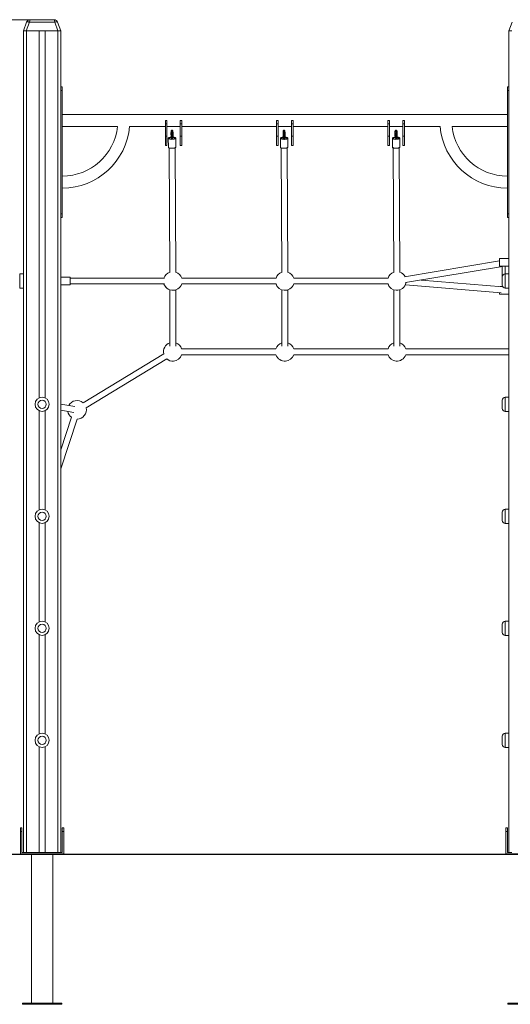
# Model space of a CAD drawing. Units: millimetres. Extents: x 15 to 197, y 15 to 260.
# Drawn here: x 77 to 103, y 208 to 260 of the extents above; entities that cross this region are included whole.
import ezdxf

# ---------------------------------------------------------------- set-up
doc = ezdxf.new("R2010")
doc.units = ezdxf.units.MM
doc.styles.add('SLDTEXTSTYLE0', font='TXT', dxfattribs={"width": 0.663})
doc.dimstyles.new('SLDDIMSTYLE0', dxfattribs={"dimtxt": 5, "dimasz": 3.302, "dimexe": 0, "dimexo": 0.0625, "dimgap": 1.25, "dimtad": 2, "dimlfac": 50, "dimrnd": 1e-09, "dimzin": 12, "dimdsep": 46, "dimtxsty": 'SLDTEXTSTYLE0', "dimsah": 1, "dimcen": 0.09, "dimadec": 0, "dimazin": 0, "dimtfac": 1, "dimtofl": 0, "dimtmove": 0, "dimatfit": 3, "dimfxl": 0, "dimfrac": 2, "dimtolj": 1, "dimtzin": 12, "dimarcsym": 0})

# ---------------------------------------------------------------- blocks, each defined once
blk = doc.blocks.new('*D1')
at = {"color": 7, "linetype": 'Continuous', "lineweight": 0}
for p, q in [((77.663, 260.384), (64.199, 260.384)), ((65.199, 260.384), (65.199, 215.664))]:
    blk.add_line(p, q, dxfattribs=at)
for points in [[(65.199, 260.384), (64.691, 257.082), (65.707, 257.082)], [(65.199, 215.664), (65.707, 218.966), (64.691, 218.966)]]:
    blk.add_solid(points, dxfattribs=at)
at = {"color": 7, "linetype": 'Continuous', "lineweight": 0, "insert": (58.754, 228.564), "char_height": 5, "attachment_point": 1, "rotation": 90, "style": 'SLDTEXTSTYLE0'}
blk.add_mtext('2235', dxfattribs=at)

msp = doc.modelspace()

# ---------------------------------------------------------------- linework, layer by layer
at = {"color": 7, "linetype": 'Continuous', "lineweight": 15}
for p, q in [((77.30498, 259.78353), (77.47547, 260.25194)), ((77.62582, 260.25194), (77.45533, 259.78353)), ((78.98414, 260.25194), (77.62582, 260.25194)), ((77.66341, 260.38353), (78.94656, 260.38353)), ((79.15463, 259.78353), (78.98414, 260.25194)), ((79.1345, 260.25194), (79.30498, 259.78353)), ((103.3049, 259.78353), (103.47539, 260.25194)), ((77.45533, 259.78353), (77.30498, 259.78353)), ((77.30498, 259.78353), (77.30498, 215.78353)), ((77.30498, 259.78353), (77.45533, 259.78353)), ((77.45533, 259.78353), (79.15463, 259.78353)), ((77.46498, 259.78353), (77.46498, 215.78353)), ((77.46498, 259.78353), (78.14498, 259.78353)), ((78.14498, 259.78353), (78.14498, 240.1282)), ((78.46498, 259.78353), (78.46498, 240.1282)), ((78.46498, 259.78353), (79.14498, 259.78353)), ((79.14498, 259.78353), (79.14498, 215.78353)), ((79.30498, 259.78353), (79.15463, 259.78353)), ((79.30498, 259.78353), (79.30498, 215.78353)), ((103.45525, 259.78353), (103.3049, 259.78353)), ((103.3049, 259.78353), (103.3049, 215.78353)), ((79.30498, 256.78353), (79.38498, 256.78353)), ((79.38498, 256.58353), (79.30498, 256.58353)), ((79.38498, 256.78353), (79.38498, 256.58353)), ((79.38498, 256.58353), (79.38498, 249.98353)), ((103.22498, 256.78353), (103.3049, 256.78353)), ((103.22498, 256.58353), (103.22498, 256.78353)), ((103.22498, 256.58353), (103.22498, 249.98353)), ((103.22498, 255.30353), (79.38498, 255.30353)), ((84.90498, 254.98353), (84.98498, 254.98353)), ((84.90498, 254.80353), (84.90498, 254.98353)), ((84.98498, 254.80353), (84.90498, 254.80353)), ((84.90498, 254.14353), (84.90498, 254.80353)), ((84.98498, 254.98353), (84.98498, 254.80353)), ((84.98498, 254.14353), (84.98498, 254.80353)), ((85.70498, 254.98353), (85.78498, 254.98353)), ((85.70498, 254.80353), (85.70498, 254.98353)), ((85.78498, 254.80353), (85.70498, 254.80353)), ((85.70498, 254.14353), (85.70498, 254.80353)), ((85.78498, 254.98353), (85.78498, 254.80353)), ((85.78498, 254.14353), (85.78498, 254.80353)), ((90.86498, 254.98353), (90.94498, 254.98353)), ((90.86498, 254.80353), (90.86498, 254.98353)), ((90.94498, 254.80353), (90.86498, 254.80353)), ((90.86498, 254.14353), (90.86498, 254.80353)), ((90.94498, 254.98353), (90.94498, 254.80353)), ((90.94498, 254.14353), (90.94498, 254.80353)), ((91.66498, 254.98353), (91.74498, 254.98353)), ((91.66498, 254.80353), (91.66498, 254.98353)), ((91.66498, 254.14353), (91.66498, 254.80353)), ((91.74498, 254.80353), (91.66498, 254.80353)), ((91.74498, 254.98353), (91.74498, 254.80353)), ((91.74498, 254.14353), (91.74498, 254.80353)), ((96.82498, 254.98353), (96.90498, 254.98353)), ((96.82498, 254.80353), (96.82498, 254.98353)), ((96.90498, 254.80353), (96.82498, 254.80353)), ((96.82498, 254.14353), (96.82498, 254.80353)), ((96.90498, 254.98353), (96.90498, 254.80353)), ((96.90498, 254.14353), (96.90498, 254.80353)), ((97.62498, 254.98353), (97.70498, 254.98353)), ((97.62498, 254.80353), (97.62498, 254.98353)), ((97.70498, 254.80353), (97.62498, 254.80353)), ((97.62498, 254.14353), (97.62498, 254.80353)), ((97.70498, 254.98353), (97.70498, 254.80353)), ((97.70498, 254.14353), (97.70498, 254.80353)), ((79.38498, 254.66353), (82.34775, 254.66353)), ((82.99081, 254.66353), (84.90498, 254.66353)), ((84.98498, 254.66353), (85.70498, 254.66353)), ((85.21316, 254.40155), (85.21322, 254.40117)), ((85.78498, 254.66353), (90.86498, 254.66353)), ((90.94498, 254.66353), (91.66498, 254.66353)), ((91.74498, 254.66353), (96.82498, 254.66353)), ((96.90498, 254.66353), (97.62498, 254.66353)), ((97.70498, 254.66353), (99.61915, 254.66353)), ((100.26221, 254.66353), (103.22498, 254.66353)), ((84.90498, 253.64353), (84.90498, 254.14353)), ((84.90498, 254.14353), (84.98498, 254.14353)), ((84.98498, 253.64353), (84.98498, 254.14353)), ((85.06498, 254.03248), (85.06749, 253.55455)), ((85.06499, 254.03245), (85.06757, 253.55451)), ((85.10498, 254.03269), (85.10498, 254.03267)), ((85.46756, 253.55667), (85.46498, 254.03461)), ((85.70498, 254.14353), (85.78498, 254.14353)), ((85.70498, 253.64353), (85.70498, 254.14353)), ((85.78498, 253.64353), (85.78498, 254.14353)), ((90.86498, 254.14353), (90.94498, 254.14353)), ((90.86498, 253.64353), (90.86498, 254.14353)), ((90.94498, 253.64353), (90.94498, 254.14353)), ((91.06499, 254.03248), (91.06748, 253.55455)), ((91.06499, 254.03245), (91.06757, 253.55451)), ((91.10498, 254.03269), (91.10498, 254.03267)), ((91.46756, 253.55667), (91.46498, 254.03461)), ((91.66498, 253.64353), (91.66498, 254.14353)), ((91.66498, 254.14353), (91.74498, 254.14353)), ((91.74498, 253.64353), (91.74498, 254.14353)), ((96.82498, 254.14353), (96.90498, 254.14353)), ((96.82498, 253.64353), (96.82498, 254.14353)), ((96.90498, 253.64353), (96.90498, 254.14353)), ((97.06498, 254.03248), (97.06748, 253.55455)), ((97.06498, 254.03245), (97.06756, 253.55451)), ((97.10498, 254.03269), (97.10498, 254.03267)), ((97.46756, 253.55667), (97.46498, 254.03461)), ((97.62498, 254.14353), (97.70498, 254.14353)), ((97.62498, 253.64353), (97.62498, 254.14353)), ((97.70498, 253.64353), (97.70498, 254.14353)), ((84.90498, 253.64353), (84.98498, 253.64353)), ((85.10767, 253.51951), (85.14262, 246.83803)), ((85.46261, 246.84053), (85.42766, 253.52117)), ((85.70498, 253.64353), (85.78498, 253.64353)), ((90.86498, 253.64353), (90.94498, 253.64353)), ((91.10767, 253.51951), (91.14262, 246.83803)), ((91.46261, 246.84053), (91.42766, 253.52117)), ((91.66498, 253.64353), (91.74498, 253.64353)), ((96.82498, 253.64353), (96.90498, 253.64353)), ((97.10767, 253.51951), (97.14262, 246.83803)), ((97.46261, 246.84053), (97.42766, 253.52117)), ((97.62498, 253.64353), (97.70498, 253.64353)), ((79.30498, 249.98353), (79.38498, 249.98353)), ((79.38498, 249.78353), (79.30498, 249.78353)), ((79.38498, 249.98353), (79.38498, 249.78353)), ((103.22498, 249.78353), (103.22498, 249.98353)), ((103.3049, 249.78353), (103.22498, 249.78353)), ((102.80498, 247.46409), (97.7158, 246.6169)), ((103.3049, 247.58512), (102.80498, 247.58512)), ((102.80498, 247.58512), (102.80498, 247.29711)), ((97.76835, 246.30125), (103.07792, 247.18512)), ((102.80498, 247.29711), (102.80498, 247.18512)), ((102.80498, 247.18512), (103.3049, 247.18512)), ((102.94498, 246.66512), (102.94498, 247.10512)), ((77.30498, 246.76653), (77.10498, 246.76653)), ((79.80498, 246.58653), (79.30498, 246.58653)), ((79.80498, 246.18653), (79.80498, 246.58653)), ((84.86505, 246.54652), (79.80498, 246.54652)), ((90.83255, 246.54652), (85.77997, 246.54652)), ((96.83255, 246.54652), (91.77997, 246.54652)), ((102.97295, 246.07604), (98.59902, 246.43953)), ((102.9449, 246.16653), (102.9449, 246.60653)), ((102.94498, 246.66512), (102.94764, 246.63604)), ((103.3049, 246.76653), (103.1049, 246.76653)), ((77.10498, 246.00653), (77.30498, 246.00653)), ((77.10498, 246.00652), (77.30498, 246.00652)), ((79.30498, 246.18653), (79.80498, 246.18653)), ((79.30498, 246.18652), (79.80498, 246.18652)), ((79.80498, 246.22651), (84.86506, 246.22652)), ((85.14498, 245.91325), (85.14498, 242.89425)), ((85.46498, 242.89425), (85.46498, 245.91239)), ((85.77996, 246.22652), (90.83255, 246.22652)), ((91.14498, 245.91325), (91.14498, 242.89425)), ((91.46498, 242.89425), (91.46498, 245.91239)), ((91.77996, 246.22652), (96.83255, 246.22652)), ((97.14498, 245.91325), (97.14498, 242.89425)), ((97.46498, 242.89425), (97.46498, 245.91239)), ((97.76504, 246.18773), (102.89637, 245.7613)), ((102.80498, 245.76889), (102.80498, 245.68789)), ((102.96556, 246.08789), (102.83029, 246.08789)), ((103.1049, 246.00653), (103.3049, 246.00653)), ((102.80498, 245.68789), (103.3049, 245.68789)), ((90.83127, 242.75499), (85.77869, 242.75499)), ((96.83127, 242.75499), (91.77869, 242.75499)), ((103.3049, 242.75499), (97.77869, 242.75499)), ((84.81694, 242.48628), (80.49605, 239.8674)), ((80.66192, 239.59375), (84.9828, 242.21262)), ((85.77869, 242.43498), (90.83127, 242.43498)), ((91.77869, 242.43498), (96.83127, 242.43498)), ((97.77869, 242.43498), (103.3049, 242.43498)), ((102.9449, 239.56353), (102.9449, 240.00353)), ((103.3049, 240.16353), (103.1049, 240.16353)), ((80.05842, 239.66551), (79.30498, 239.78584)), ((79.30498, 239.46179), (80.00795, 239.34951)), ((78.14498, 239.43885), (78.14498, 234.1282)), ((78.46498, 239.43885), (78.46498, 234.1282)), ((79.87429, 239.08474), (79.30498, 237.34794)), ((79.30498, 236.3206), (80.17836, 238.98506)), ((103.1049, 239.40353), (103.3049, 239.40353)), ((102.9449, 233.56353), (102.9449, 234.00353)), ((103.3049, 234.16353), (103.1049, 234.16353)), ((78.14498, 233.43886), (78.14498, 228.1282)), ((78.46498, 233.43886), (78.46498, 228.1282)), ((103.1049, 233.40353), (103.3049, 233.40353)), ((102.9449, 227.56353), (102.9449, 228.00353)), ((103.3049, 228.16353), (103.1049, 228.16353)), ((78.14498, 227.43886), (78.14498, 222.1282)), ((78.46498, 227.43886), (78.46498, 222.1282)), ((103.1049, 227.40353), (103.3049, 227.40353)), ((103.3049, 222.16353), (103.1049, 222.16353)), ((102.9449, 221.56353), (102.9449, 222.00353)), ((78.14498, 221.43886), (78.14498, 215.78353)), ((78.46498, 221.43886), (78.46498, 215.78353)), ((103.1049, 221.40353), (103.3049, 221.40353)), ((77.14498, 216.90353), (77.14498, 217.10353)), ((77.14498, 217.10353), (77.22498, 217.10353)), ((77.22498, 216.90353), (77.14498, 216.90353)), ((77.14498, 216.90353), (77.14498, 215.70353)), ((77.22498, 217.10353), (77.22498, 216.90353)), ((77.22498, 215.78353), (77.22498, 216.90353)), ((79.38498, 217.10353), (79.46498, 217.10353)), ((79.38498, 216.90353), (79.38498, 217.10353)), ((79.46498, 216.90353), (79.38498, 216.90353)), ((79.38498, 216.90353), (79.38498, 215.78353)), ((79.46498, 217.10353), (79.46498, 216.90353)), ((79.46498, 215.70353), (79.46498, 216.90353)), ((103.1449, 217.10353), (103.2249, 217.10353)), ((103.1449, 216.90353), (103.1449, 217.10353)), ((103.2249, 216.90353), (103.1449, 216.90353)), ((103.1449, 216.90353), (103.1449, 215.70353)), ((103.2249, 217.10353), (103.2249, 216.90353)), ((103.2249, 217.10353), (103.22498, 217.10353)), ((103.2249, 215.78353), (103.2249, 216.90353)), ((103.22498, 217.10353), (103.22498, 216.90353)), ((103.22498, 215.78353), (103.22498, 216.90353)), ((77.30498, 215.78353), (77.22498, 215.78353)), ((77.30498, 215.78353), (77.46498, 215.78353)), ((77.46498, 215.78353), (78.14498, 215.78353)), ((78.14498, 215.78353), (78.46498, 215.78353)), ((78.46498, 215.78353), (79.14498, 215.78353)), ((79.14498, 215.78353), (79.30498, 215.78353)), ((79.38498, 215.78353), (79.30498, 215.78353)), ((103.3049, 215.78353), (103.2249, 215.78353)), ((103.3049, 215.78353), (103.4649, 215.78353)), ((69.27772, 215.68353), (103.30498, 215.68353)), ((69.27772, 215.66353), (103.30498, 215.66353)), ((77.14498, 215.70353), (79.46498, 215.70353)), ((77.73498, 215.70353), (77.73498, 215.68353)), ((77.73498, 215.66353), (77.73498, 207.70353)), ((78.87498, 215.68353), (78.87498, 215.70353)), ((78.87498, 207.70353), (78.87498, 215.66353)), ((103.1449, 215.70353), (105.4649, 215.70353)), ((103.30498, 215.68353), (103.30498, 215.66353)), ((103.30498, 215.68353), (131.30498, 215.68353)), ((103.30498, 215.66353), (131.30498, 215.66353)), ((77.25498, 207.70353), (77.25498, 207.64353)), ((79.35498, 207.70353), (77.25498, 207.70353)), ((79.35498, 207.64353), (77.25498, 207.64353)), ((79.35498, 207.64353), (79.35498, 207.70353)), ((103.2549, 207.70353), (103.2549, 207.64353)), ((105.3549, 207.70353), (103.2549, 207.70353)), ((105.3549, 207.64353), (103.2549, 207.64353))]:
    msp.add_line(p, q, dxfattribs=at)
at = {"color": 8, "linetype": 'Continuous', "lineweight": 15}
for p, q in [((103.3049, 256.58353), (103.22498, 256.58353)), ((85.31279, 254.41371), (85.31271, 254.41411)), ((91.31279, 254.41371), (91.31271, 254.41411)), ((97.31279, 254.41371), (97.31271, 254.41411)), ((103.22498, 249.98353), (103.3049, 249.98353)), ((103.10498, 247.18512), (103.10498, 246.76653)), ((77.10498, 246.76653), (77.10498, 246.00653)), ((103.1049, 246.76653), (103.1049, 246.00653)), ((103.1049, 240.16353), (103.1049, 239.40353)), ((103.1049, 234.16353), (103.1049, 233.40353)), ((103.1049, 228.16353), (103.1049, 227.40353)), ((103.1049, 222.16353), (103.1049, 221.40353)), ((103.22498, 216.90353), (103.2249, 216.90353))]:
    msp.add_line(p, q, dxfattribs=at)
at = {"color": 7, "linetype": 'Continuous', "lineweight": 15, "flags": 128}
for points in [[(77.47547, 260.25194), (77.48114, 260.25982), (77.49158, 260.26565), (77.50644, 260.26923), (77.52522, 260.27044), (77.54732, 260.26923), (77.57201, 260.26565), (77.59846, 260.25982), (77.62582, 260.25194)], [(78.98414, 260.25194), (79.0115, 260.25982), (79.03796, 260.26565), (79.06264, 260.26923), (79.08474, 260.27044), (79.10353, 260.26923), (79.11838, 260.26565), (79.12882, 260.25982), (79.1345, 260.25194)], [(85.06498, 254.03248), (85.06576, 254.03777), (85.06769, 254.04221)], [(85.21456, 254.09013), (85.19281, 254.08796), (85.15882, 254.08279), (85.12866, 254.07584), (85.10343, 254.06736), (85.08404, 254.05766), (85.07118, 254.04709), (85.06533, 254.03602), (85.0667, 254.02487), (85.07523, 254.01403), (85.09063, 254.00389), (85.11232, 253.99483), (85.13953, 253.98716), (85.17128, 253.98117), (85.20641, 253.97707), (85.24366, 253.97501), (85.28168, 253.97507), (85.31909, 253.97724), (85.35456, 253.98145), (85.38678, 253.98754), (85.4146, 253.99528), (85.43701, 254.00442), (85.4532, 254.0146), (85.4626, 254.02547), (85.46485, 254.03663), (85.46485, 254.03663)], [(85.2178, 254.07821), (85.21412, 254.07784), (85.1827, 254.07344), (85.15513, 254.06717), (85.13269, 254.05933), (85.11644, 254.05028), (85.10713, 254.04045), (85.1052, 254.03029), (85.11075, 254.02029), (85.12351, 254.0109), (85.14288, 254.00257), (85.16796, 253.99569), (85.19758, 253.99058), (85.23035, 253.98748), (85.26474, 253.98653)], [(85.26474, 253.98653), (85.29914, 253.98778), (85.33194, 253.99117), (85.36161, 253.99653), (85.38677, 254.00363), (85.40623, 254.01213), (85.41908, 254.02162), (85.42473, 254.03168), (85.42291, 254.04182), (85.41371, 254.05157), (85.39755, 254.06048), (85.37519, 254.06813), (85.34767, 254.07416), (85.3186, 254.07806)], [(85.46485, 254.03663), (85.45987, 254.04767), (85.44786, 254.05821), (85.42923, 254.06786), (85.40467, 254.07626), (85.37505, 254.08312), (85.34147, 254.08819), (85.31782, 254.09045)], [(91.06499, 254.03248), (91.06577, 254.03777), (91.06778, 254.04238)], [(91.21395, 254.09008), (91.19387, 254.08809), (91.15978, 254.08297), (91.12949, 254.07607), (91.1041, 254.06763), (91.08452, 254.05796), (91.07147, 254.04741), (91.06541, 254.03635), (91.06656, 254.0252), (91.07488, 254.01434), (91.09008, 254.00418), (91.11159, 253.99507), (91.13865, 253.98736), (91.17028, 253.98132), (91.20532, 253.97716), (91.24253, 253.97504), (91.28054, 253.97504), (91.318, 253.97714), (91.35354, 253.98129), (91.38587, 253.98733), (91.41384, 253.99503), (91.43643, 254.00412), (91.45282, 254.01429), (91.46242, 254.02514), (91.46489, 254.0363), (91.46489, 254.0363)], [(91.31809, 254.07812), (91.33216, 254.0765), (91.36181, 254.07141), (91.38693, 254.06453), (91.40634, 254.05622), (91.41915, 254.04684), (91.42475, 254.03684), (91.42287, 254.02668), (91.41362, 254.01685), (91.39741, 254.00779), (91.37501, 253.99994), (91.34747, 253.99365), (91.31607, 253.98924), (91.28228, 253.98689), (91.24768, 253.98672), (91.21389, 253.98875), (91.18249, 253.99287), (91.15495, 253.99888), (91.13255, 254.00652), (91.11635, 254.01543), (91.10709, 254.02517), (91.10522, 254.03531), (91.11081, 254.04537), (91.12362, 254.05487), (91.14304, 254.06337), (91.16815, 254.07048), (91.1978, 254.07586), (91.21728, 254.07816)], [(91.46489, 254.0363), (91.46013, 254.04735), (91.44832, 254.05791), (91.42988, 254.06759), (91.40548, 254.07603), (91.376, 254.08294), (91.34251, 254.08806), (91.31895, 254.09036)], [(97.06498, 254.03248), (97.06577, 254.03777), (97.06692, 254.04073)], [(97.21455, 254.09013), (97.18337, 254.08676), (97.15029, 254.08109), (97.12136, 254.0737), (97.09761, 254.06486), (97.07992, 254.05489), (97.06891, 254.04415), (97.06499, 254.03302), (97.0683, 254.02191), (97.07872, 254.01122), (97.09586, 254.00133), (97.11912, 253.99261), (97.14766, 253.98538), (97.18043, 253.97987), (97.21626, 253.97631), (97.25385, 253.97482), (97.29184, 253.97545), (97.32886, 253.97817), (97.36358, 253.98291), (97.39473, 253.98946), (97.42119, 253.99761), (97.442, 254.00706), (97.45642, 254.01747), (97.46391, 254.02845), (97.46422, 254.03962), (97.46422, 254.03962)], [(97.21402, 254.07783), (97.1827, 254.07344), (97.15513, 254.06717), (97.13269, 254.05933), (97.11644, 254.05028), (97.10713, 254.04045), (97.10521, 254.03029), (97.11075, 254.02029), (97.12351, 254.0109), (97.14288, 254.00257), (97.16796, 253.99569), (97.19758, 253.99058), (97.23035, 253.98748), (97.26474, 253.98653)], [(97.26474, 253.98653), (97.29914, 253.98778), (97.33194, 253.99117), (97.36162, 253.99653), (97.38677, 254.00363), (97.40623, 254.01213), (97.41908, 254.02162), (97.42473, 254.03168), (97.42291, 254.04182), (97.41371, 254.05157), (97.39755, 254.06048), (97.37519, 254.06813), (97.34768, 254.07416), (97.32341, 254.07756)], [(97.46422, 254.03962), (97.45733, 254.05057), (97.44348, 254.06091), (97.42318, 254.07025), (97.39717, 254.07827), (97.36638, 254.08467), (97.33192, 254.08922), (97.32498, 254.08986)], [(85.10767, 253.51951), (85.09034, 253.52747), (85.07597, 253.53774), (85.06852, 253.54866), (85.06756, 253.5562)], [(85.06757, 253.55451), (85.06928, 253.54693), (85.07781, 253.53609), (85.09321, 253.52595), (85.1149, 253.51689), (85.14211, 253.50922), (85.17386, 253.50323), (85.20899, 253.49913), (85.24624, 253.49707), (85.28426, 253.49713), (85.32167, 253.4993), (85.35714, 253.50351), (85.38936, 253.5096), (85.41718, 253.51735), (85.43959, 253.52648), (85.45579, 253.53666), (85.46518, 253.54753), (85.46756, 253.55667)], [(91.10767, 253.51951), (91.09034, 253.52747), (91.07597, 253.53774), (91.06852, 253.54866), (91.06756, 253.5562)], [(91.06757, 253.55451), (91.06914, 253.54726), (91.07746, 253.5364), (91.09266, 253.52624), (91.11417, 253.51714), (91.14123, 253.50942), (91.17286, 253.50338), (91.2079, 253.49923), (91.24511, 253.49711), (91.28312, 253.4971), (91.32058, 253.49921), (91.35612, 253.50335), (91.38845, 253.50939), (91.41642, 253.51709), (91.43901, 253.52619), (91.4554, 253.53635), (91.465, 253.5472), (91.46756, 253.55667)], [(97.10767, 253.51951), (97.09034, 253.52747), (97.07597, 253.53774), (97.06852, 253.54866), (97.06755, 253.5562)], [(97.06756, 253.55451), (97.07088, 253.54397), (97.0813, 253.53328), (97.09844, 253.5234), (97.1217, 253.51468), (97.15024, 253.50744), (97.18301, 253.50194), (97.21884, 253.49837), (97.25643, 253.49688), (97.29442, 253.49751), (97.33144, 253.50024), (97.36616, 253.50497), (97.39731, 253.51153), (97.42377, 253.51967), (97.44458, 253.52913), (97.459, 253.53953), (97.46649, 253.55052), (97.46756, 253.55667)], [(102.95657, 247.16492), (102.94805, 247.13633), (102.94498, 247.10512)], [(84.83127, 246.22652), (84.83185, 246.22483), (84.85429, 246.17)], [(90.83127, 246.22652), (90.83185, 246.22483), (90.85429, 246.17)], [(90.85429, 246.17), (90.88306, 246.11822), (90.89261, 246.10377)], [(96.83127, 246.22652), (96.83184, 246.22483), (96.85429, 246.17)], [(96.85429, 246.17), (96.88306, 246.11822), (96.89261, 246.10377)]]:
    msp.add_lwpolyline(points, dxfattribs=at)
at = {"color": 8, "linetype": 'Continuous', "lineweight": 15, "flags": 128}
for points in [[(85.2127, 254.40783), (85.21175, 254.41236), (85.21059, 254.41178), (85.20958, 254.40382), (85.20923, 254.39872)], [(85.26726, 254.02385), (85.26769, 254.02426), (85.26888, 254.03019), (85.26991, 254.04299), (85.27074, 254.06225), (85.27135, 254.08734), (85.27172, 254.11746), (85.27184, 254.15164), (85.2717, 254.18878), (85.27131, 254.22769), (85.27068, 254.26712), (85.26983, 254.30581), (85.26878, 254.3425), (85.26758, 254.37601), (85.26625, 254.40529), (85.26486, 254.42937), (85.26343, 254.44748), (85.26201, 254.45906), (85.26065, 254.4637), (85.26043, 254.4638)], [(91.21222, 254.41134), (91.21194, 254.41245), (91.21097, 254.41187), (91.21078, 254.41076)], [(91.26689, 254.02384), (91.26725, 254.02426), (91.26824, 254.03018), (91.26909, 254.04298), (91.26977, 254.06223), (91.27025, 254.08732), (91.27054, 254.11744), (91.2706, 254.15162), (91.27045, 254.18877), (91.27009, 254.22768), (91.26953, 254.26711), (91.26879, 254.30579), (91.26788, 254.34248), (91.26685, 254.376), (91.26572, 254.40528), (91.26453, 254.42936), (91.26331, 254.44748), (91.26212, 254.45906), (91.26098, 254.46371), (91.2608, 254.4638)], [(97.21505, 254.39718), (97.21316, 254.4048), (97.21011, 254.41157), (97.20722, 254.41095), (97.20463, 254.40296), (97.20246, 254.38794), (97.20079, 254.36656), (97.19994, 254.34777)], [(97.27057, 254.02392), (97.27164, 254.02435), (97.27464, 254.03033), (97.2773, 254.04316), (97.27952, 254.06245), (97.28124, 254.08757), (97.2824, 254.1177), (97.28297, 254.1519), (97.28292, 254.18904), (97.28226, 254.22795), (97.281, 254.26736), (97.27919, 254.30602), (97.2769, 254.34268), (97.27418, 254.37617), (97.27113, 254.4054), (97.26785, 254.42943), (97.26443, 254.44751), (97.261, 254.45903), (97.25766, 254.46364), (97.25713, 254.46372)], [(85.21476, 254.08055), (85.21601, 254.07373), (85.21717, 254.07431), (85.21753, 254.07618)], [(91.21475, 254.08063), (91.2158, 254.07381), (91.21677, 254.07439), (91.21698, 254.0756)], [(97.21089, 254.09922), (97.21182, 254.09368), (97.21491, 254.0798)], [(97.21491, 254.0798), (97.21797, 254.07302), (97.22085, 254.07365), (97.22344, 254.08164), (97.22562, 254.09665), (97.22577, 254.09819)]]:
    msp.add_lwpolyline(points, dxfattribs=at)
at = {"color": 7, "linetype": 'Continuous', "lineweight": 15}
for centre, radius in [((78.30498, 239.78353), 0.38), ((78.30498, 239.78353), 0.22), ((78.30498, 233.78353), 0.38), ((78.30498, 233.78353), 0.22), ((78.30498, 227.78353), 0.38), ((78.30498, 227.78353), 0.22), ((78.30498, 221.78353), 0.38), ((78.30498, 221.78353), 0.22)]:
    msp.add_circle(centre, radius, dxfattribs=at)
for centre, radius, start, end in [((77.66341, 260.18353), 0.2, 90, 160), ((78.94656, 260.18353), 0.2, 20, 90), ((79.38498, 254.98353), 2.98, 270, 353.835547), ((79.38498, 254.98353), 3.62, 270, 354.92856), ((88.35537, 254.29428), 3.14788, 178.098738, 183.893211), ((82.64159, 254.20452), 2.57913, 357.147672, 4.521195), ((85.0778, 254.40224), 0.23528, 0.86436, 2.793044), ((82.40141, 254.19921), 2.91896, 357.720499, 4.076073), ((94.46437, 254.28477), 3.25603, 177.782449, 183.594576), ((88.31825, 254.20241), 2.9015, 357.494951, 4.129175), ((91.08684, 254.4024), 0.22623, 0.860267, 2.866096), ((88.01126, 254.19862), 3.30823, 357.980024, 3.619793), ((98.77729, 254.29274), 1.5783, 178.001862, 187.042595), ((95.86444, 254.19903), 1.36506, 355.76349, 8.346622), ((95.6477, 254.19407), 1.68079, 357.51397, 6.124353), ((103.22498, 254.98353), 3.62, 185.07144, 270), ((103.22498, 254.98353), 2.98, 186.164453, 270), ((85.30498, 246.38652), 0.5, 108.962625, 161.337083), ((85.30626, 246.38653), 0.5, 109.116927, 161.338185), ((85.30626, 246.38653), 0.5, 18.661823, 71.790937), ((91.30626, 246.38653), 0.5, 109.116927, 161.338177), ((91.30626, 246.38653), 0.5, 18.661823, 71.790937), ((97.30626, 246.38653), 0.5, 109.116927, 161.338177), ((97.30626, 246.38653), 0.5, 28.11415, 71.790937), ((97.30626, 246.38653), 0.5, 264.878452, 350.7883), ((103.1049, 246.60653), 0.16, 90, 180), ((85.30626, 246.38653), 0.5, 198.664035, 264.878452), ((85.30498, 246.38652), 0.5, 205.659698, 251.337075), ((85.30626, 246.38653), 0.5, 264.878452, 341.335973), ((91.30626, 246.38653), 0.5, 198.664027, 264.878452), ((91.30626, 246.38653), 0.5, 264.878452, 341.335973), ((97.30626, 246.38653), 0.5, 198.664027, 264.878452), ((103.1049, 246.16653), 0.16, 180, 270), ((85.30498, 242.59499), 0.5, 108.662925, 192.556978), ((85.30498, 242.59499), 0.5, 18.662925, 71.337075), ((91.30498, 242.59499), 0.5, 108.662925, 161.337075), ((91.30498, 242.59499), 0.5, 18.662925, 71.337075), ((97.30498, 242.59499), 0.5, 108.662925, 161.337075), ((97.30498, 242.59499), 0.5, 18.662925, 71.337075), ((85.30498, 242.59499), 0.5, 229.882828, 275.065182), ((85.30498, 242.59499), 0.5, 275.065182, 341.337075), ((91.30498, 242.59499), 0.5, 198.662925, 275.065182), ((91.30498, 242.59499), 0.5, 275.065182, 341.337075), ((97.30498, 242.59499), 0.5, 198.662925, 264.878452), ((97.30498, 242.59499), 0.5, 264.878452, 341.337075), ((80.17388, 239.48504), 0.5, 49.882828, 152.26278), ((103.1049, 240.00353), 0.16, 90, 180), ((80.17388, 239.48504), 0.5, 270.514335, 12.556978), ((103.1049, 239.56353), 0.16, 180, 270), ((80.17388, 239.48504), 0.5, 189.58863, 233.188485), ((103.1049, 234.00353), 0.16, 90, 180), ((103.1049, 233.56353), 0.16, 180, 270), ((103.1049, 228.00353), 0.16, 90, 180), ((103.1049, 227.56353), 0.16, 180, 270), ((103.1049, 222.00353), 0.16, 90, 180), ((103.1049, 221.56353), 0.16, 180, 270)]:
    msp.add_arc(centre, radius, start, end, dxfattribs=at)
for centre, start_param, end_param in [((77.66341, 260.18353), 0, 1.22173048), ((78.94656, 260.18353), 5.06145483, 6.28318531)]:
    msp.add_ellipse(centre, major_axis=(0, 0.2), ratio=0.2, start_param=start_param, end_param=end_param, dxfattribs=at)
for points, knots in [([(85.26036, 254.46309), (85.25705, 254.46312), (85.24848, 254.46321), (85.23632, 254.45787), (85.22566, 254.44977), (85.2186, 254.44084), (85.21442, 254.43252), (85.21226, 254.42585), (85.21103, 254.42019), (85.21014, 254.41385), (85.20961, 254.4086), (85.20937, 254.40335), (85.20931, 254.40217)], [0, 0, 0, 0, 0.07985798, 0.20713698, 0.31353261, 0.40629912, 0.48804141, 0.55766201, 0.63051189, 0.7462331, 0.94295817, 1, 1, 1, 1]), ([(85.31252, 254.41189), (85.3123, 254.41404), (85.31189, 254.41803), (85.31076, 254.42371), (85.30849, 254.43162), (85.30343, 254.44159), (85.29534, 254.45133), (85.28306, 254.45952), (85.27061, 254.464), (85.26274, 254.4633), (85.26036, 254.46309)], [0, 0, 0, 0, 0.15250625, 0.28279509, 0.40629087, 0.50626005, 0.6332193, 0.77381657, 0.93148408, 1, 1, 1, 1]), ([(91.26074, 254.46308), (91.25756, 254.46314), (91.2491, 254.4633), (91.23698, 254.45807), (91.22625, 254.45005), (91.21913, 254.44117), (91.21489, 254.43285), (91.21275, 254.42624), (91.21167, 254.42135), (91.21135, 254.41905), (91.21117, 254.41778)], [0, 0, 0, 0, 0.11165318, 0.29681018, 0.45104128, 0.58486215, 0.70128479, 0.79753921, 0.88811281, 1, 1, 1, 1]), ([(91.31257, 254.4123), (91.31237, 254.41417), (91.31195, 254.418), (91.31104, 254.4234), (91.30855, 254.43188), (91.30388, 254.44133), (91.29575, 254.45116), (91.28368, 254.45935), (91.27122, 254.46394), (91.26324, 254.46329), (91.26074, 254.46308)], [0, 0, 0, 0, 0.14887274, 0.30431546, 0.39670155, 0.50444879, 0.62842026, 0.76881845, 0.92751585, 1, 1, 1, 1]), ([(91.31263, 254.41733), (91.31258, 254.41798), (91.3125, 254.41907), (91.31191, 254.42329), (91.31036, 254.42981), (91.3063, 254.43931), (91.29802, 254.45047), (91.28477, 254.45951), (91.27191, 254.46406), (91.26442, 254.46334), (91.2624, 254.46315)], [0, 0, 0, 0, 0.0676934, 0.11381826, 0.2014568, 0.32313385, 0.5045937, 0.71711212, 0.92380694, 1, 1, 1, 1]), ([(97.25733, 254.46317), (97.25584, 254.4633), (97.24865, 254.4639), (97.23691, 254.45954), (97.22466, 254.45163), (97.21631, 254.44217), (97.21097, 254.43278), (97.20762, 254.42378), (97.20501, 254.41326), (97.20287, 254.39937), (97.20112, 254.37922), (97.20009, 254.36266), (97.19985, 254.3524), (97.19983, 254.35141)], [0, 0, 0, 0, 0.023278853, 0.112020668, 0.186945015, 0.255268082, 0.322061639, 0.395411055, 0.489499314, 0.643660624, 0.817081492, 0.982362968, 1, 1, 1, 1]), ([(97.21506, 254.392), (97.21513, 254.39182), (97.21525, 254.39155), (97.21578, 254.38891), (97.21598, 254.38794)], [0, 0, 0, 0, 0.63113249, 1, 1, 1, 1]), ([(97.31859, 254.37813), (97.31821, 254.38137), (97.31685, 254.39308), (97.31386, 254.4094), (97.31057, 254.42353), (97.30429, 254.43732), (97.29652, 254.44801), (97.28509, 254.45722), (97.27132, 254.46327), (97.26156, 254.4632), (97.25733, 254.46317)], [0, 0, 0, 0, 0.08170499, 0.29472223, 0.53506584, 0.63839218, 0.72633754, 0.82042289, 0.92206275, 1, 1, 1, 1]), ([(97.31263, 254.41733), (97.31258, 254.41798), (97.3125, 254.41907), (97.31192, 254.4233), (97.31036, 254.42981), (97.30631, 254.43931), (97.29801, 254.45047), (97.28477, 254.45951), (97.27191, 254.46406), (97.26442, 254.46334), (97.2624, 254.46315)], [0, 0, 0, 0, 0.06769208, 0.11380929, 0.20145972, 0.32311105, 0.50460333, 0.71711762, 0.92380842, 1, 1, 1, 1]), ([(85.21509, 254.07524), (85.2154, 254.07297), (85.21591, 254.06913), (85.21713, 254.06307), (85.21952, 254.05525), (85.22471, 254.04536), (85.23315, 254.03559), (85.2457, 254.02764), (85.25793, 254.02348), (85.26538, 254.02429), (85.26734, 254.0245)], [0, 0, 0, 0, 0.17310421, 0.29268418, 0.40823729, 0.5130527, 0.64097873, 0.78401265, 0.94332266, 1, 1, 1, 1]), ([(85.26734, 254.0245), (85.27107, 254.02455), (85.27999, 254.02465), (85.29231, 254.03032), (85.30266, 254.03853), (85.3095, 254.04746), (85.3135, 254.05569), (85.31555, 254.06224), (85.31674, 254.06787), (85.31741, 254.07254), (85.3177, 254.07625), (85.31783, 254.07798)], [0, 0, 0, 0, 0.10483706, 0.25063258, 0.37300303, 0.47987704, 0.57408819, 0.65434988, 0.7408816, 0.879441, 1, 1, 1, 1]), ([(91.21499, 254.07619), (91.21523, 254.07404), (91.21569, 254.07002), (91.21664, 254.06435), (91.219, 254.05615), (91.22355, 254.04674), (91.2315, 254.0369), (91.24341, 254.02858), (91.25597, 254.02381), (91.26417, 254.02438), (91.26691, 254.02457)], [0, 0, 0, 0, 0.16856233, 0.3157126, 0.40687591, 0.51067771, 0.63180239, 0.76797708, 0.92265803, 1, 1, 1, 1]), ([(91.26691, 254.02457), (91.26986, 254.02448), (91.27813, 254.02423), (91.29017, 254.02927), (91.30107, 254.03723), (91.30833, 254.0461), (91.31267, 254.05447), (91.31489, 254.06117), (91.31605, 254.06637), (91.31676, 254.07151), (91.3173, 254.07496), (91.3173, 254.0773), (91.3173, 254.0773)], [0, 0, 0, 0, 0.08388089, 0.2353206, 0.36105991, 0.47009655, 0.56502423, 0.64369389, 0.71668341, 0.82056238, 0.99975617, 1, 1, 1, 1]), ([(97.21186, 254.08999), (97.212, 254.08899), (97.21332, 254.07984), (97.21516, 254.07308), (97.2168, 254.06705)], [0, 0, 0, 0, 0.10946158, 1, 1, 1, 1]), ([(97.2168, 254.06705), (97.21784, 254.06381), (97.21972, 254.05793), (97.22505, 254.04763), (97.23363, 254.03711), (97.24608, 254.02856), (97.25925, 254.02375), (97.26771, 254.02442), (97.2706, 254.02465)], [0, 0, 0, 0, 0.21242185, 0.3853465, 0.54552415, 0.71838558, 0.90372281, 1, 1, 1, 1]), ([(97.22577, 254.10468), (97.22553, 254.10222), (97.22498, 254.09667), (97.22416, 254.09279), (97.22428, 254.09321), (97.22432, 254.09331)], [0, 0, 0, 0, 0.37502896, 0.8446974, 1, 1, 1, 1]), ([(97.2706, 254.02465), (97.27345, 254.02459), (97.28177, 254.02444), (97.29401, 254.02974), (97.30528, 254.03814), (97.31286, 254.04769), (97.31763, 254.05697), (97.3207, 254.06602), (97.32331, 254.07768), (97.32539, 254.09299), (97.32646, 254.10858), (97.32696, 254.116)], [0, 0, 0, 0, 0.05094894, 0.14905149, 0.23336935, 0.31140763, 0.38949953, 0.47786655, 0.59679904, 0.80802686, 1, 1, 1, 1])]:
    msp.add_open_spline(points, degree=3, knots=knots, dxfattribs=at)

# ---------------------------------------------------------------- dimensions: what is measured, and where the dimension line sits
at = {"color": 7, "linetype": 'Continuous', "lineweight": 0}
dim = msp.add_linear_dim(base=(65.19911, 215.66353), p1=(77.66341, 260.38353), p2=(37.30498, 215.66353), angle=90, dimstyle='SLDDIMSTYLE0', dxfattribs=at)
dim.commit()
dim.dimension.update_dxf_attribs({"geometry": '*D1', "text_midpoint": (65.19911, 235.95261), "dimtype": 160})

doc.saveas('drawing.dxf')
